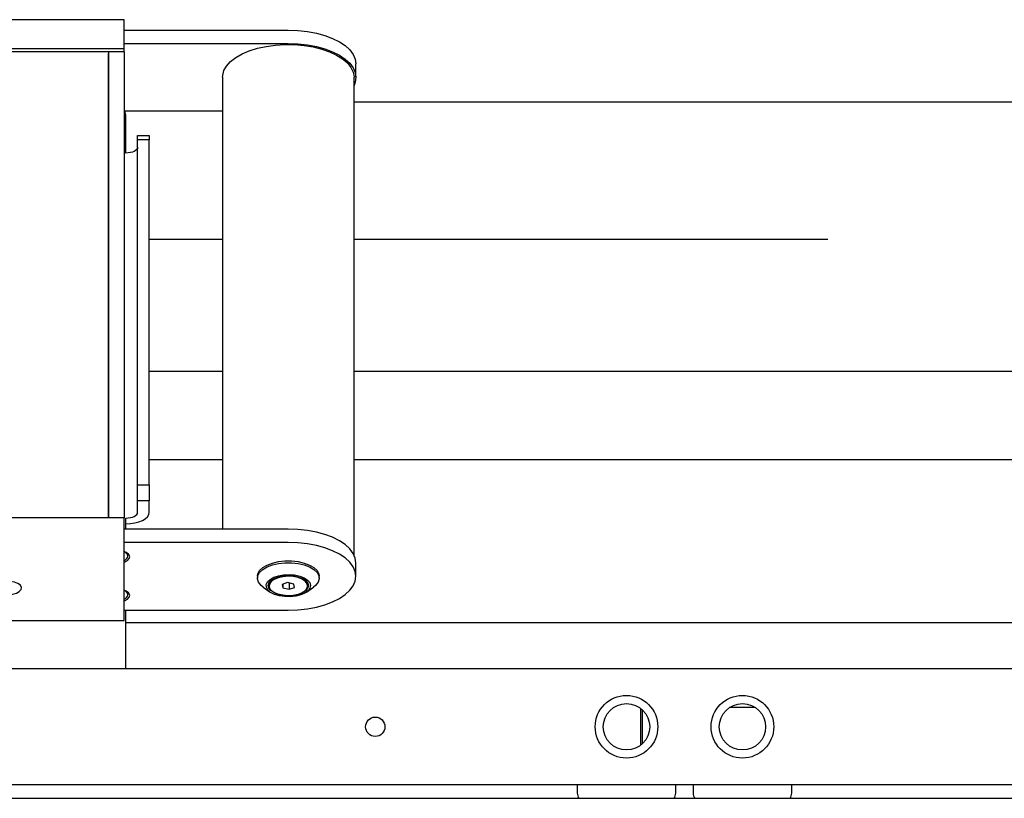
# Model space of a CAD drawing. Units: millimetres. Extents: x 20 to 410, y 10 to 287.
# Drawn here: x 165 to 177, y 253 to 263 of the extents above; entities that cross this region are included whole.
import ezdxf

# ---------------------------------------------------------------- set-up
doc = ezdxf.new("R2010")
doc.units = ezdxf.units.MM

msp = doc.modelspace()

# ---------------------------------------------------------------- linework, layer by layer
at = {"color": 7, "linetype": 'Continuous', "lineweight": 25}
for p, q in [((165.914264, 263.144242), (156.414264, 263.144242)), ((165.914264, 263.069242), (165.914264, 263.144242)), ((165.914264, 262.766133), (165.914264, 263.069242)), ((165.914264, 263.010091), (168.039264, 263.010091)), ((165.914264, 262.836886), (168.039264, 262.836886)), ((165.914264, 262.766133), (156.414264, 262.766133)), ((165.914264, 262.728633), (156.414264, 262.728633)), ((165.714264, 262.728633), (165.714264, 256.703955)), ((165.714264, 256.703955), (165.714264, 262.706982)), ((165.914264, 262.728633), (165.914264, 262.766133)), ((165.914264, 262.728633), (165.914264, 256.703955)), ((168.914264, 262.399386), (168.914264, 262.572591)), ((167.189264, 262.399386), (167.189264, 256.558202)), ((168.889264, 256.224535), (168.889264, 262.399386)), ((184.305656, 262.076481), (168.889264, 262.076481)), ((167.189264, 261.961886), (165.914264, 261.961886)), ((165.939264, 261.419877), (165.939264, 261.896191)), ((166.089264, 261.644877), (166.239264, 261.644877)), ((166.089264, 261.589973), (166.089264, 261.644877)), ((166.239264, 261.644877), (166.239264, 261.589973)), ((166.239264, 261.589973), (166.089264, 261.589973)), ((166.089264, 257.129942), (166.089264, 261.589973)), ((166.239264, 257.129942), (166.239264, 261.589973)), ((167.189264, 260.301481), (166.239264, 260.301481)), ((175.019919, 260.301481), (168.889264, 260.301481)), ((166.239264, 258.601481), (167.189264, 258.601481)), ((168.889264, 258.601481), (183.364264, 258.601481)), ((167.189264, 257.451481), (166.239264, 257.451481)), ((183.264264, 257.451481), (168.889264, 257.451481)), ((166.089264, 256.925038), (166.089264, 257.129942)), ((166.089264, 257.129942), (166.239264, 257.129942)), ((166.239264, 257.129942), (166.239264, 256.925038)), ((166.239264, 256.925038), (166.089264, 256.925038)), ((166.089264, 256.775038), (166.089264, 256.925038)), ((166.239264, 256.775038), (166.239264, 256.925038)), ((165.914264, 256.703955), (163.147732, 256.703955)), ((165.914264, 256.400846), (165.914264, 256.703955)), ((165.939264, 256.558202), (165.939264, 256.700038)), ((168.039264, 256.558202), (165.914264, 256.558202)), ((165.914264, 256.195942), (165.914264, 256.400846)), ((168.039264, 256.384997), (165.914264, 256.384997)), ((165.914264, 255.395942), (165.914264, 256.195942)), ((165.964264, 256.209188), (165.964264, 256.217849)), ((168.914264, 255.947497), (168.914264, 256.120702)), ((167.639264, 255.947497), (167.639264, 255.923681)), ((168.439264, 255.923681), (168.439264, 255.947497)), ((167.712665, 255.808211), (167.804521, 255.743259)), ((167.789264, 255.834914), (167.789264, 255.821923)), ((168.030245, 255.864989), (167.960162, 255.839551)), ((167.960162, 255.839551), (167.969181, 255.796485)), ((167.969181, 255.842824), (167.969181, 255.796485)), ((167.969181, 255.796485), (168.048283, 255.778857)), ((168.109346, 255.847362), (168.030245, 255.864989)), ((168.048283, 255.860969), (168.048283, 255.778857)), ((168.048283, 255.778857), (168.118366, 255.804296)), ((168.118366, 255.804296), (168.109346, 255.847362)), ((168.274007, 255.743259), (168.365862, 255.808211)), ((168.289264, 255.821923), (168.289264, 255.834914)), ((165.964264, 255.709188), (165.964264, 255.717849)), ((165.914264, 255.509997), (168.039264, 255.509997)), ((165.914264, 255.375846), (165.914264, 255.395942)), ((165.939264, 255.201481), (165.939264, 255.509997)), ((163.289264, 255.375846), (165.914264, 255.375846)), ((165.939264, 255.351481), (183.264264, 255.351481)), ((165.939264, 254.751481), (165.939264, 255.201481)), ((197.964264, 254.751481), (141.664264, 254.751481)), ((174.080095, 254.251481), (173.748433, 254.251481)), ((172.601764, 254.222901), (172.601764, 254.235668)), ((172.601764, 253.767294), (172.601764, 254.222901)), ((172.616764, 254.222826), (172.616764, 253.780136)), ((195.364264, 253.251481), (141.664264, 253.251481)), ((171.776764, 253.251481), (171.776764, 253.141481)), ((173.051764, 253.141481), (173.051764, 253.251481)), ((173.276764, 253.251481), (173.276764, 253.141481)), ((174.551764, 253.141481), (174.551764, 253.251481)), ((162.031731, 253.076481), (187.485126, 253.076481))]:
    msp.add_line(p, q, dxfattribs=at)
at = {"color": 7, "linetype": 'Continuous', "lineweight": 25, "flags": 128}
for points in [[(168.039264, 263.010091), (168.163789, 263.005638), (168.28578, 262.992369), (168.402752, 262.970555), (168.512325, 262.94064), (168.612267, 262.903232), (168.700545, 262.859093), (168.775361, 262.809122), (168.835192, 262.754335), (168.87882, 262.695849), (168.905358, 262.634854), (168.914264, 262.572591)], [(167.189264, 262.399386), (167.190724, 262.424285), (167.207017, 262.485794), (167.241048, 262.545461), (167.292092, 262.602015), (167.35906, 262.65425), (167.440526, 262.701053), (167.534752, 262.741427), (167.639732, 262.774511), (167.753227, 262.799599), (167.872818, 262.816158), (167.995957, 262.823834), (168.120019, 262.822464), (168.242359, 262.812076)], [(168.039264, 262.836886), (168.163789, 262.832433), (168.28578, 262.819164), (168.402752, 262.79735), (168.512325, 262.767435), (168.612267, 262.730027), (168.700545, 262.685888), (168.775361, 262.635917), (168.835192, 262.58113), (168.87882, 262.522644), (168.905358, 262.461649), (168.914264, 262.399386), (168.905358, 262.337123), (168.889264, 262.295553)], [(168.242359, 262.812076), (168.360371, 262.792893), (168.471539, 262.765323), (168.573494, 262.729953), (168.664063, 262.687538), (168.741315, 262.638982), (168.803604, 262.585319), (168.849603, 262.527693), (168.878331, 262.467332), (168.889175, 262.405524), (168.889264, 262.399386)], [(166.089264, 261.494877), (166.086382, 261.480245), (166.077846, 261.466175), (166.063984, 261.453209), (166.04533, 261.441844), (166.022599, 261.432516), (165.996666, 261.425586), (165.968527, 261.421318), (165.939264, 261.419877)], [(165.939264, 256.700038), (165.968527, 256.701479), (165.996666, 256.705747), (166.022599, 256.712678), (166.04533, 256.722005), (166.063984, 256.73337), (166.077846, 256.746337), (166.086382, 256.760406), (166.089264, 256.775038)], [(165.939264, 256.625038), (165.997791, 256.62792), (166.054069, 256.636456), (166.105935, 256.650318), (166.151396, 256.668972), (166.188705, 256.691703), (166.216428, 256.717636), (166.233499, 256.745775), (166.239264, 256.775038)], [(168.914264, 256.120702), (168.905358, 256.182965), (168.87882, 256.24396), (168.835192, 256.302446), (168.775361, 256.357232), (168.700545, 256.407204), (168.612267, 256.451342), (168.512325, 256.48875), (168.402752, 256.518666), (168.28578, 256.54048), (168.163789, 256.553749), (168.039264, 256.558202)], [(168.039264, 255.509997), (168.163789, 255.51445), (168.28578, 255.527719), (168.402752, 255.549533), (168.512325, 255.579449), (168.612267, 255.616856), (168.700545, 255.660995), (168.775361, 255.710967), (168.835192, 255.765753), (168.87882, 255.824239), (168.905358, 255.885234), (168.914264, 255.947497), (168.905358, 256.00976), (168.87882, 256.070755), (168.835192, 256.129241), (168.775361, 256.184027), (168.700545, 256.233998), (168.612267, 256.278137), (168.512325, 256.315545), (168.402752, 256.345461), (168.28578, 256.367275), (168.163789, 256.380544), (168.039264, 256.384997)], [(165.914264, 256.126606), (165.92083, 256.129039), (165.959512, 256.150049), (165.982455, 256.176201), (165.987171, 256.204661), (165.973151, 256.232344), (165.941912, 256.256251), (165.914264, 256.268388)], [(165.964264, 256.217849), (165.955218, 256.2435), (165.945281, 256.254367)], [(167.639264, 255.947497), (167.644471, 255.979662), (167.66753, 256.021345), (167.707971, 256.059574), (167.763903, 256.092563), (167.832711, 256.118769), (167.911177, 256.136966), (167.995632, 256.146304), (168.082127, 256.146345), (168.166618, 256.137089), (168.245154, 256.118968)], [(167.712665, 255.808211), (167.68604, 255.829829), (167.653948, 255.869989), (167.639872, 255.91266), (167.644471, 255.955847), (167.66753, 255.997529), (167.707971, 256.035758), (167.763903, 256.068747), (167.832711, 256.094953), (167.911177, 256.11315), (167.995632, 256.122488), (168.082127, 256.12253), (168.166618, 256.113274), (168.245154, 256.095152)], [(168.245154, 256.118968), (168.314063, 256.092829), (168.370122, 256.059894), (168.410711, 256.021704), (168.433932, 255.980044), (168.439264, 255.947497)], [(168.245154, 256.095152), (168.314063, 256.069013), (168.370122, 256.036079), (168.410711, 255.997889), (168.433932, 255.956229), (168.438698, 255.913047), (168.424787, 255.870362), (168.39285, 255.83017), (168.365862, 255.808211)], [(168.187247, 255.949498), (168.243898, 255.927225), (168.28769, 255.898608), (168.315873, 255.865444), (168.326675, 255.829818), (168.319419, 255.793968), (168.294559, 255.760146), (168.253658, 255.730478), (168.199286, 255.706829), (168.134859, 255.690683), (168.064426, 255.683055), (167.992411, 255.684425), (167.923341, 255.694707), (167.861554, 255.713254), (167.810933, 255.738901), (167.77466, 255.770037), (167.755012, 255.804706), (167.753225, 255.840728), (167.769411, 255.875841), (167.802553, 255.907838), (167.850568, 255.934708), (167.910439, 255.954765), (167.978405, 255.966746), (168.050195, 255.969899), (168.121299, 255.964027), (168.187247, 255.949498)], [(168.173092, 255.93771), (168.226226, 255.916593), (168.266619, 255.88932), (168.291518, 255.857749), (168.299226, 255.824032), (168.289218, 255.790466), (168.262176, 255.759339), (168.219943, 255.732772), (168.165397, 255.712576), (168.102256, 255.700126), (168.034821, 255.696272), (167.967689, 255.701276), (167.905435, 255.714797), (167.852301, 255.735914), (167.811909, 255.763187), (167.78701, 255.794757), (167.779302, 255.828475), (167.78931, 255.862041), (167.816351, 255.893168), (167.858584, 255.919735), (167.91313, 255.939931), (167.976272, 255.95238), (168.043707, 255.956234), (168.110838, 255.95123), (168.173092, 255.93771)], [(167.836953, 255.748489), (167.88408, 255.723921), (167.942716, 255.706621), (168.008512, 255.697872), (168.07659, 255.698324), (168.141899, 255.707943), (168.199596, 255.726015), (168.245402, 255.7512), (168.27592, 255.78163), (168.288886, 255.815049), (168.283338, 255.848977), (168.259689, 255.880899), (168.219692, 255.908447), (168.166313, 255.929578), (168.103512, 255.942725), (168.035946, 255.946912), (167.968625, 255.94183), (167.906544, 255.927854), (167.854306, 255.906022), (167.815786, 255.877953), (167.793839, 255.845729), (167.790095, 255.811738), (167.804831, 255.778504), (167.836953, 255.748489)], [(164.414264, 255.709192), (164.470599, 255.713893), (164.52083, 255.727485), (164.559512, 255.748495), (164.582455, 255.774647), (164.587171, 255.803106), (164.573151, 255.83079), (164.541912, 255.854697), (164.496841, 255.872237), (164.442821, 255.881509), (164.385707, 255.881509), (164.331687, 255.872237), (164.286616, 255.854697), (164.255377, 255.83079), (164.241356, 255.803106), (164.246073, 255.774647), (164.269015, 255.748495), (164.307698, 255.727485), (164.357928, 255.713893), (164.414264, 255.709192)], [(165.914264, 255.626606), (165.92083, 255.629039), (165.959512, 255.650049), (165.982455, 255.676201), (165.987171, 255.704661), (165.973151, 255.732344), (165.941912, 255.756251), (165.914264, 255.768388)], [(165.964264, 255.717849), (165.955218, 255.7435), (165.945281, 255.754368)]]:
    msp.add_lwpolyline(points, dxfattribs=at)
at = {"color": 7, "linetype": 'Continuous', "lineweight": 25}
for centre, radius in [((172.414264, 254.001481), 0.405), ((173.914264, 254.001481), 0.405), ((172.414264, 254.001481), 0.3), ((173.914264, 254.001481), 0.3), ((169.164264, 254.001481), 0.125)]:
    msp.add_circle(centre, radius, dxfattribs=at)
for centre, radius, start, end in [((165.821987, 261.8955), 0.117279, 0.3372719, 34.4755118), ((165.890795, 256.193787), 0.075066, 11.8394107, 71.781219), ((165.890795, 256.22459), 0.075066, 288.218781, 348.1605893), ((167.8811, 255.82667), 0.092205, 122.8136645, 174.8703149), ((168.196028, 255.825823), 0.093678, 5.5686941, 56.7466493), ((165.890795, 255.693787), 0.075066, 11.8394107, 71.781219), ((165.890795, 255.72459), 0.075066, 288.218781, 348.1605893), ((171.876764, 253.141481), 0.1, 180, 220.5416019), ((172.951764, 253.141481), 0.1, 319.4583981, 0), ((173.376764, 253.141481), 0.1, 180, 220.5416019), ((174.451764, 253.141481), 0.1, 319.4583981, 0)]:
    msp.add_arc(centre, radius, start, end, dxfattribs=at)

doc.saveas('drawing.dxf')
